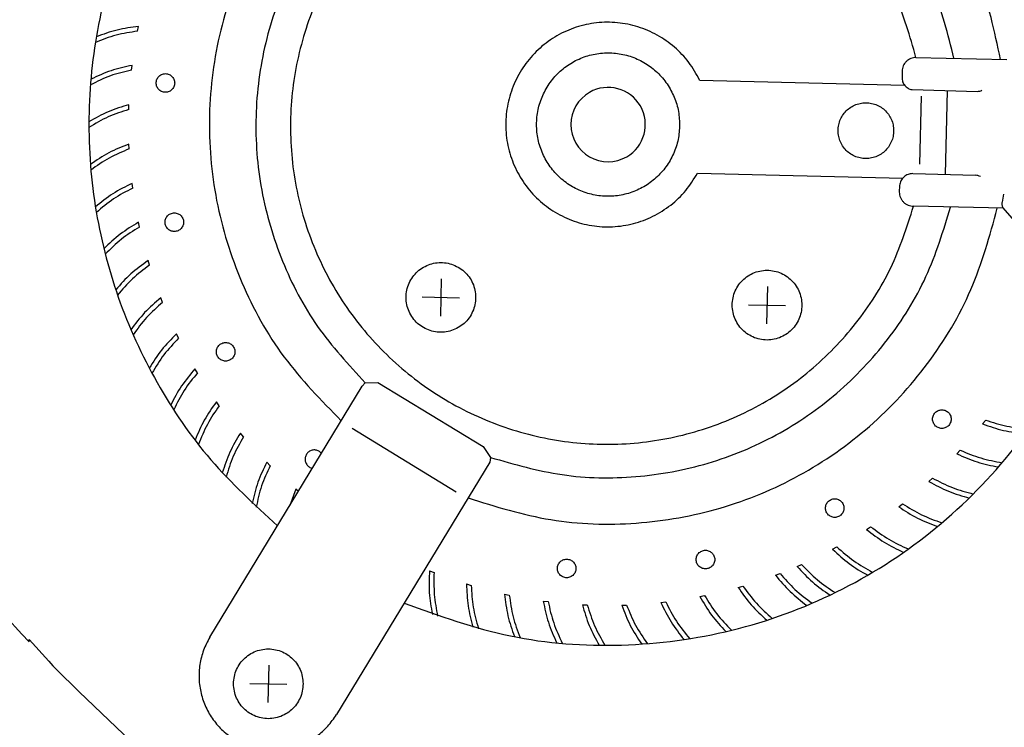
# Model space of a CAD drawing. Units: millimetres. Extents: x -806722 to -800606, y -2525808 to -2521336.
# Drawn here: x -802657 to -802551, y -2522229 to -2522153 of the extents above; entities that cross this region are included whole.
import ezdxf

# ---------------------------------------------------------------- set-up
doc = ezdxf.new("R2010")
doc.units = ezdxf.units.MM
doc.layers.add('1', color=7, linetype='Continuous')

msp = doc.modelspace()

# ---------------------------------------------------------------- linework, layer by layer
at = {"color": 1, "linetype": 'Continuous'}
for p, q in [((-802657.12, -2522219.44), (-802658.89, -2522217.51)), ((-802656.33, -2522220.28), (-802657.12, -2522219.44)), ((-802654.22, -2522222.34), (-802656.35, -2522220.02)), ((-802656.33, -2522220.28), (-802656.35, -2522220.02)), ((-802654.22, -2522222.34), (-802653.78, -2522222.84)), ((-802653.78, -2522222.84), (-802653.48, -2522223.17)), ((-802650.95, -2522225.66), (-802653.48, -2522223.17)), ((-802644.56, -2522231.75), (-802650.95, -2522225.66))]:
    msp.add_line(p, q, dxfattribs=at)
for start, end in [(300, 120), (120, 300)]:
    msp.add_arc((-802594.06, -2522164.64), 4, start, end, dxfattribs=at)
at = {"layer": '1', "color": 6, "linetype": 'Continuous'}
for p, q in [((-802644.67, -2522154.6), (-802644.56, -2522154.08)), ((-802645.32, -2522158.79), (-802645.26, -2522158.27)), ((-802561.37, -2522160.88), (-802554.34, -2522161.07)), ((-802560.39, -2522161.58), (-802560.56, -2522168.88)), ((-802557.6, -2522161), (-802557.81, -2522169.99)), ((-802645.62, -2522163.02), (-802645.6, -2522162.5)), ((-802645.58, -2522167.26), (-802645.61, -2522166.74)), ((-802561.3, -2522169.91), (-802554.55, -2522170.07)), ((-802645.19, -2522171.48), (-802645.26, -2522170.96)), ((-802551.53, -2522172.14), (-802551.69, -2522173)), ((-802644.46, -2522175.66), (-802644.57, -2522175.15)), ((-802643.39, -2522179.76), (-802643.54, -2522179.26)), ((-802612.01, -2522181.23), (-802612.1, -2522185.23)), ((-802576.92, -2522182.06), (-802577.02, -2522186.06)), ((-802641.99, -2522183.76), (-802642.18, -2522183.28)), ((-802614.05, -2522183.18), (-802610.06, -2522183.28)), ((-802578.96, -2522184.01), (-802574.97, -2522184.11)), ((-802640.26, -2522187.63), (-802640.49, -2522187.16)), ((-802638.23, -2522191.35), (-802638.5, -2522190.9)), ((-802620.5, -2522192.78), (-802620.18, -2522192.42)), ((-802620.18, -2522192.42), (-802618.85, -2522192.37)), ((-802618.85, -2522192.37), (-802607.51, -2522199.27)), ((-802635.89, -2522194.89), (-802636.2, -2522194.46)), ((-802553.78, -2522196.84), (-802553.45, -2522196.43)), ((-802633.28, -2522198.22), (-802633.62, -2522197.82)), ((-802621.59, -2522197.3), (-802610.39, -2522204.15)), ((-802607.51, -2522199.27), (-802606.71, -2522200.44)), ((-802556.54, -2522200.05), (-802556.18, -2522199.67)), ((-802630.4, -2522201.33), (-802630.77, -2522200.96)), ((-802606.71, -2522200.44), (-802606.8, -2522200.95)), ((-802559.55, -2522203.03), (-802559.17, -2522202.67)), ((-802627.67, -2522203.86), (-802628.29, -2522205.6)), ((-802627.38, -2522204.1), (-802627.67, -2522203.86)), ((-802562.8, -2522205.74), (-802562.39, -2522205.42)), ((-802566.26, -2522208.18), (-802565.83, -2522207.89)), ((-802569.91, -2522210.32), (-802569.45, -2522210.07)), ((-802613.27, -2522212.63), (-802612.79, -2522212.82)), ((-802573.72, -2522212.16), (-802573.25, -2522211.95)), ((-802576.06, -2522213.1), (-802575.57, -2522212.91)), ((-802609.29, -2522214.05), (-802608.79, -2522214.2)), ((-802580.08, -2522214.42), (-802579.58, -2522214.28)), ((-802605.2, -2522215.14), (-802604.69, -2522215.25)), ((-802601.04, -2522215.89), (-802600.52, -2522215.95)), ((-802584.2, -2522215.4), (-802583.68, -2522215.3)), ((-802596.82, -2522216.29), (-802596.3, -2522216.31)), ((-802592.6, -2522216.34), (-802592.07, -2522216.32)), ((-802588.38, -2522216.05), (-802587.86, -2522215.99)), ((-802630.56, -2522222.79), (-802630.66, -2522226.79)), ((-802632.6, -2522224.74), (-802628.62, -2522224.84))]:
    msp.add_line(p, q, dxfattribs=at)
at = {"layer": '1', "color": 1, "linetype": 'Continuous'}
for p, q in [((-802560.95, -2522157.42), (-802551.17, -2522157.65)), ((-802562.43, -2522158.88), (-802562.45, -2522159.58)), ((-802584.22, -2522159.87), (-802562.19, -2522160.39)), ((-802584.45, -2522169.86), (-802562.36, -2522170.39)), ((-802562.71, -2522171.19), (-802562.74, -2522171.9)), ((-802551.54, -2522173.64), (-802561.21, -2522173.42)), ((-802546.15, -2522179.79), (-802551.62, -2522173.56)), ((-802636.9, -2522219.77), (-802620.5, -2522192.78)), ((-802606.8, -2522200.95), (-802623.28, -2522228.1))]:
    msp.add_line(p, q, dxfattribs=at)
at = {"layer": '1', "color": 6, "linetype": 'Continuous'}
msp.add_arc((-802602.14, -2522140.77), 116.97, 287.2159, 312.7043, dxfattribs=at)
at = {"layer": '1', "color": 1, "linetype": 'Continuous'}
for points, knots in [([(-802627.56, -2522119.85), (-802630.15, -2522122.01), (-802635.32, -2522126.34), (-802641.45, -2522134.47), (-802646.11, -2522143.48), (-802649.05, -2522153.21), (-802650.2, -2522163.31), (-802649.52, -2522173.45), (-802647.04, -2522183.31), (-802642.81, -2522192.53), (-802637.08, -2522200.94), (-802632.11, -2522205.51), (-802629.63, -2522207.8)], [0, 0, 0, 0, 10.092822, 20.190588, 30.292841, 40.398545, 50.506218, 60.614124, 70.720497, 80.82377, 90.922774, 101.016893, 101.016893, 101.016893, 101.016893]), ([(-802560.95, -2522157.42), (-802561.6, -2522155.15), (-802562.9, -2522150.6), (-802566.58, -2522144.48), (-802571.35, -2522139.21), (-802577.12, -2522135.05), (-802583.61, -2522132.16), (-802590.56, -2522130.68), (-802597.67, -2522130.67), (-802604.62, -2522132.12), (-802611.13, -2522134.98), (-802616.91, -2522139.13), (-802621.71, -2522144.37), (-802625.33, -2522150.5), (-802627.62, -2522157.25), (-802628.47, -2522164.32), (-802627.85, -2522171.41), (-802625.78, -2522178.23), (-802622.36, -2522184.47), (-802617.73, -2522189.87), (-802612.09, -2522194.2), (-802605.68, -2522197.27), (-802598.78, -2522198.96), (-802591.67, -2522199.18), (-802584.68, -2522197.92), (-802578.09, -2522195.25), (-802572.19, -2522191.28), (-802567.26, -2522186.17), (-802563.38, -2522180.17), (-802561.93, -2522175.67), (-802561.21, -2522173.42)], [0, 0, 0, 0, 7.07045, 14.137903, 21.201561, 28.261271, 35.31755, 42.371497, 49.42461, 56.478528, 63.534755, 70.594398, 77.657986, 84.725378, 91.795785, 98.86791, 105.940164, 113.010937, 120.078869, 127.143082, 134.203326, 141.260029, 148.314217, 155.367349, 162.421059, 169.476885, 176.536006, 183.599037, 190.665932, 197.735987, 197.735987, 197.735987, 197.735987]), ([(-802584.22, -2522159.87), (-802584.58, -2522159.21), (-802585.31, -2522157.89), (-802586.89, -2522156.25), (-802588.74, -2522154.95), (-802590.83, -2522154.06), (-802593.05, -2522153.61), (-802595.31, -2522153.62), (-802597.53, -2522154.1), (-802599.6, -2522155.02), (-802601.44, -2522156.35), (-802602.97, -2522158.02), (-802604.12, -2522159.97), (-802604.86, -2522162.12), (-802605.15, -2522164.37), (-802604.97, -2522166.64), (-802604.33, -2522168.82), (-802603.27, -2522170.82), (-802601.82, -2522172.57), (-802600.04, -2522173.98), (-802598.02, -2522174.99), (-802595.83, -2522175.58), (-802593.57, -2522175.7), (-802591.33, -2522175.36), (-802589.2, -2522174.57), (-802587.29, -2522173.35), (-802585.64, -2522171.79), (-802584.85, -2522170.51), (-802584.45, -2522169.86)], [0, 0, 0, 0, 2.253351, 4.505492, 6.756393, 9.006228, 11.255352, 13.504238, 15.753397, 18.003295, 20.254277, 22.506504, 24.759932, 27.014316, 29.269254, 31.524251, 33.778802, 36.032478, 38.284992, 40.536252, 42.786374, 45.035665, 47.284568, 49.533593, 51.783229, 54.033862, 56.285714, 58.538801, 58.538801, 58.538801, 58.538801]), ([(-802560.95, -2522157.42), (-802561.04, -2522157.43), (-802561.23, -2522157.44), (-802561.51, -2522157.52), (-802561.77, -2522157.66), (-802561.99, -2522157.84), (-802562.18, -2522158.06), (-802562.32, -2522158.31), (-802562.41, -2522158.59), (-802562.42, -2522158.78), (-802562.43, -2522158.88)], [0, 0, 0, 0, 0.28663, 0.573317, 0.860109, 1.147039, 1.434119, 1.721339, 2.00867, 2.296063, 2.296063, 2.296063, 2.296063]), ([(-802562.45, -2522159.58), (-802562.45, -2522159.65), (-802562.44, -2522159.81), (-802562.39, -2522160.03), (-802562.29, -2522160.25), (-802562.16, -2522160.44), (-802562, -2522160.6), (-802561.81, -2522160.73), (-802561.6, -2522160.83), (-802561.45, -2522160.86), (-802561.37, -2522160.88)], [0, 0, 0, 0, 0.230577, 0.46112, 0.691593, 0.921971, 1.152238, 1.382394, 1.612454, 1.842442, 1.842442, 1.842442, 1.842442]), ([(-802561.3, -2522169.91), (-802561.39, -2522169.92), (-802561.56, -2522169.93), (-802561.81, -2522170), (-802562.04, -2522170.12), (-802562.25, -2522170.28), (-802562.43, -2522170.47), (-802562.57, -2522170.69), (-802562.67, -2522170.93), (-802562.7, -2522171.11), (-802562.71, -2522171.19)], [0, 0, 0, 0, 0.259891, 0.51983, 0.779857, 1.039998, 1.300266, 1.560659, 1.821156, 2.081723, 2.081723, 2.081723, 2.081723]), ([(-802562.74, -2522171.9), (-802562.73, -2522172), (-802562.72, -2522172.2), (-802562.63, -2522172.49), (-802562.49, -2522172.75), (-802562.3, -2522172.99), (-802562.07, -2522173.18), (-802561.8, -2522173.32), (-802561.51, -2522173.4), (-802561.31, -2522173.41), (-802561.21, -2522173.42)], [0, 0, 0, 0, 0.300583, 0.601106, 0.901514, 1.201771, 1.501866, 1.801811, 2.101643, 2.401418, 2.401418, 2.401418, 2.401418]), ([(-802616, -2522216.12), (-802612.23, -2522217.47), (-802604.68, -2522220.17), (-802592.6, -2522221.02), (-802580.65, -2522219.45), (-802569.31, -2522215.3), (-802559.11, -2522208.83), (-802550.57, -2522200.31), (-802543.86, -2522190.19), (-802541.38, -2522182.55), (-802540.14, -2522178.73)], [0, 0, 0, 0, 11.976214, 23.949835, 35.923818, 47.901054, 59.883838, 71.873445, 83.869905, 95.871995, 95.871995, 95.871995, 95.871995]), ([(-802636.9, -2522219.77), (-802637.15, -2522220.24), (-802637.64, -2522221.16), (-802638.02, -2522222.7), (-802638.11, -2522224.27), (-802637.89, -2522225.84), (-802637.37, -2522227.33), (-802636.57, -2522228.69), (-802635.53, -2522229.86), (-802634.27, -2522230.81), (-802632.85, -2522231.5), (-802631.33, -2522231.89), (-802629.75, -2522231.98), (-802628.2, -2522231.76), (-802626.71, -2522231.24), (-802625.36, -2522230.44), (-802624.17, -2522229.39), (-802623.57, -2522228.53), (-802623.28, -2522228.1)], [0, 0, 0, 0, 1.567469, 3.135477, 4.703737, 6.271928, 7.839737, 9.406909, 10.973286, 12.538832, 14.103636, 15.6679, 17.231911, 18.795992, 20.360455, 21.925557, 23.491454, 25.058182, 25.058182, 25.058182, 25.058182])]:
    msp.add_open_spline(points, degree=3, knots=knots, dxfattribs=at)
at = {"layer": '1', "color": 6, "linetype": 'Continuous'}
for points, knots in [([(-802551.85, -2522157.63), (-802552.5, -2522154.61), (-802553.81, -2522148.57), (-802558.2, -2522140.32), (-802564.13, -2522133.17), (-802571.5, -2522127.49), (-802579.91, -2522123.52), (-802588.97, -2522121.52), (-802598.29, -2522121.39), (-802604.25, -2522122.99), (-802607.23, -2522123.79)], [0, 0, 0, 0, 9.239185, 18.474703, 27.705193, 36.930237, 46.150433, 55.367289, 64.582941, 73.799749, 73.799749, 73.799749, 73.799749]), ([(-802556.86, -2522157.51), (-802557.51, -2522154.94), (-802558.82, -2522149.79), (-802562.75, -2522142.79), (-802567.93, -2522136.72), (-802574.28, -2522131.87), (-802581.49, -2522128.43), (-802589.25, -2522126.59), (-802597.25, -2522126.28), (-802602.42, -2522127.47), (-802605, -2522128.07)], [0, 0, 0, 0, 7.942849, 15.882498, 23.81795, 31.748926, 39.675913, 47.600083, 55.523092, 63.446796, 63.446796, 63.446796, 63.446796]), ([(-802621.22, -2522131.48), (-802623.48, -2522133.57), (-802628.01, -2522137.76), (-802632.88, -2522145.7), (-802636.06, -2522154.41), (-802637.27, -2522163.62), (-802636.5, -2522172.88), (-802633.74, -2522181.73), (-802629.24, -2522189.9), (-802624.92, -2522194.3), (-802622.76, -2522196.49)], [0, 0, 0, 0, 9.206272, 18.417793, 27.63357, 36.85183, 46.070345, 55.286841, 64.499413, 73.706875, 73.706875, 73.706875, 73.706875]), ([(-802618.67, -2522135.76), (-802620.57, -2522137.61), (-802624.39, -2522141.32), (-802628.49, -2522148.24), (-802631.17, -2522155.79), (-802632.21, -2522163.74), (-802631.6, -2522171.75), (-802629.32, -2522179.42), (-802625.59, -2522186.55), (-802621.98, -2522190.46), (-802620.18, -2522192.42)], [0, 0, 0, 0, 7.954151, 15.912639, 23.87461, 31.838617, 39.802864, 47.765514, 55.725003, 63.680307, 63.680307, 63.680307, 63.680307]), ([(-802644.56, -2522154.08), (-802645.34, -2522154.19), (-802646.9, -2522154.39), (-802648.38, -2522154.93), (-802649.11, -2522155.21)], [0, 0, 0, 0, 2.349718, 4.699877, 4.699877, 4.699877, 4.699877]), ([(-802644.67, -2522154.6), (-802645.45, -2522154.71), (-802647.01, -2522154.93), (-802648.48, -2522155.52), (-802649.21, -2522155.81)], [0, 0, 0, 0, 2.359214, 4.718929, 4.718929, 4.718929, 4.718929]), ([(-802586.37, -2522164.64), (-802586.4, -2522164.1), (-802586.47, -2522163.02), (-802586.99, -2522161.48), (-802587.79, -2522160.07), (-802588.88, -2522158.86), (-802590.19, -2522157.91), (-802591.67, -2522157.24), (-802593.25, -2522156.91), (-802594.87, -2522156.91), (-802596.46, -2522157.24), (-802597.94, -2522157.91), (-802599.25, -2522158.86), (-802600.33, -2522160.07), (-802601.14, -2522161.48), (-802601.65, -2522163.02), (-802601.81, -2522164.64), (-802601.65, -2522166.25), (-802601.14, -2522167.8), (-802600.33, -2522169.2), (-802599.25, -2522170.41), (-802597.94, -2522171.37), (-802596.46, -2522172.03), (-802594.87, -2522172.37), (-802593.25, -2522172.37), (-802591.67, -2522172.03), (-802590.19, -2522171.37), (-802588.88, -2522170.41), (-802587.79, -2522169.2), (-802586.99, -2522167.8), (-802586.47, -2522166.25), (-802586.4, -2522165.18), (-802586.37, -2522164.64)], [0, 0, 0, 0, 1.612933, 3.225494, 4.837376, 6.448388, 8.058491, 9.667801, 11.276573, 12.885154, 14.493926, 16.103237, 17.713339, 19.324352, 20.936234, 22.548795, 24.161727, 25.77466, 27.387221, 28.999103, 30.610115, 32.220218, 33.829528, 35.4383, 37.046882, 38.655654, 40.264964, 41.875067, 43.486079, 45.097961, 46.710522, 48.323455, 48.323455, 48.323455, 48.323455]), ([(-802645.26, -2522158.27), (-802646.02, -2522158.43), (-802647.56, -2522158.77), (-802648.99, -2522159.43), (-802649.7, -2522159.76)], [0, 0, 0, 0, 2.349931, 4.700435, 4.700435, 4.700435, 4.700435]), ([(-802645.32, -2522158.79), (-802646.09, -2522158.96), (-802647.63, -2522159.31), (-802649.04, -2522160.02), (-802649.75, -2522160.37)], [0, 0, 0, 0, 2.359441, 4.719521, 4.719521, 4.719521, 4.719521]), ([(-802641.37, -2522159.21), (-802641.44, -2522159.2), (-802641.57, -2522159.16), (-802641.78, -2522159.16), (-802641.99, -2522159.21), (-802642.18, -2522159.29), (-802642.35, -2522159.42), (-802642.49, -2522159.57), (-802642.6, -2522159.76), (-802642.66, -2522159.96), (-802642.68, -2522160.17), (-802642.66, -2522160.37), (-802642.6, -2522160.57), (-802642.49, -2522160.76), (-802642.35, -2522160.91), (-802642.18, -2522161.04), (-802641.99, -2522161.12), (-802641.78, -2522161.17), (-802641.57, -2522161.17), (-802641.37, -2522161.12), (-802641.18, -2522161.04), (-802641.01, -2522160.91), (-802640.86, -2522160.76), (-802640.76, -2522160.57), (-802640.7, -2522160.37), (-802640.67, -2522160.17), (-802640.7, -2522159.96), (-802640.76, -2522159.76), (-802640.86, -2522159.57), (-802641.01, -2522159.42), (-802641.17, -2522159.29), (-802641.3, -2522159.24), (-802641.37, -2522159.21)], [0, 0, 0, 0, 0.208511, 0.416998, 0.62551, 0.834091, 1.042775, 1.251577, 1.460491, 1.669494, 1.878544, 2.087595, 2.296598, 2.505512, 2.714314, 2.922998, 3.131579, 3.340091, 3.548577, 3.757089, 3.96567, 4.174354, 4.383156, 4.59207, 4.801073, 5.010123, 5.219174, 5.428177, 5.637091, 5.845893, 6.054577, 6.263158, 6.263158, 6.263158, 6.263158]), ([(-802554.34, -2522161.07), (-802554.26, -2522161.06), (-802554.09, -2522161.05), (-802553.94, -2522160.98), (-802553.86, -2522160.95)], [0, 0, 0, 0, 0.2486726, 0.497409, 0.497409, 0.497409, 0.497409]), ([(-802645.6, -2522162.5), (-802646.36, -2522162.72), (-802647.86, -2522163.18), (-802649.23, -2522163.96), (-802649.91, -2522164.35)], [0, 0, 0, 0, 2.35022, 4.701129, 4.701129, 4.701129, 4.701129]), ([(-802563.35, -2522165.29), (-802563.36, -2522165.08), (-802563.38, -2522164.66), (-802563.59, -2522164.06), (-802563.9, -2522163.52), (-802564.32, -2522163.05), (-802564.83, -2522162.67), (-802565.41, -2522162.42), (-802566.02, -2522162.29), (-802566.65, -2522162.29), (-802567.27, -2522162.42), (-802567.84, -2522162.67), (-802568.35, -2522163.05), (-802568.78, -2522163.52), (-802569.09, -2522164.06), (-802569.28, -2522164.66), (-802569.35, -2522165.29), (-802569.28, -2522165.92), (-802569.09, -2522166.52), (-802568.78, -2522167.07), (-802568.35, -2522167.54), (-802567.84, -2522167.91), (-802567.27, -2522168.17), (-802566.65, -2522168.3), (-802566.02, -2522168.3), (-802565.41, -2522168.17), (-802564.83, -2522167.91), (-802564.32, -2522167.54), (-802563.9, -2522167.07), (-802563.59, -2522166.52), (-802563.38, -2522165.92), (-802563.36, -2522165.5), (-802563.35, -2522165.29)], [0, 0, 0, 0, 0.627152, 1.25416, 1.880903, 2.507309, 3.133361, 3.759104, 4.384638, 5.010099, 5.635633, 6.261377, 6.887428, 7.513834, 8.140578, 8.767585, 9.394737, 10.021889, 10.648897, 11.275641, 11.902046, 12.528098, 13.153841, 13.779376, 14.404836, 15.03037, 15.656114, 16.282166, 16.908571, 17.535315, 18.162322, 18.789474, 18.789474, 18.789474, 18.789474]), ([(-802645.62, -2522163.02), (-802646.37, -2522163.26), (-802647.88, -2522163.73), (-802649.23, -2522164.55), (-802649.91, -2522164.96)], [0, 0, 0, 0, 2.359744, 4.720245, 4.720245, 4.720245, 4.720245]), ([(-802645.61, -2522166.74), (-802646.34, -2522167.03), (-802647.8, -2522167.6), (-802649.1, -2522168.49), (-802649.75, -2522168.94)], [0, 0, 0, 0, 2.350577, 4.701941, 4.701941, 4.701941, 4.701941]), ([(-802645.58, -2522167.26), (-802646.31, -2522167.56), (-802647.77, -2522168.16), (-802649.06, -2522169.08), (-802649.7, -2522169.54)], [0, 0, 0, 0, 2.360113, 4.721082, 4.721082, 4.721082, 4.721082]), ([(-802554.02, -2522170.24), (-802554.11, -2522170.2), (-802554.28, -2522170.12), (-802554.46, -2522170.09), (-802554.55, -2522170.07)], [0, 0, 0, 0, 0.278274, 0.5564723, 0.5564723, 0.5564723, 0.5564723]), ([(-802645.26, -2522170.96), (-802645.96, -2522171.31), (-802647.37, -2522172.01), (-802648.6, -2522173), (-802649.21, -2522173.5)], [0, 0, 0, 0, 2.350993, 4.702849, 4.702849, 4.702849, 4.702849]), ([(-802645.19, -2522171.48), (-802645.9, -2522171.84), (-802647.3, -2522172.56), (-802648.51, -2522173.58), (-802649.11, -2522174.1)], [0, 0, 0, 0, 2.360539, 4.72201, 4.72201, 4.72201, 4.72201]), ([(-802606.71, -2522200.44), (-802604.16, -2522201.17), (-802599.07, -2522202.64), (-802591.06, -2522202.76), (-802583.23, -2522201.33), (-802575.86, -2522198.26), (-802569.28, -2522193.73), (-802563.81, -2522187.92), (-802559.55, -2522181.13), (-802558.01, -2522176.05), (-802557.23, -2522173.51)], [0, 0, 0, 0, 7.91905, 15.836933, 23.755521, 31.676563, 39.601383, 47.53065, 55.464264, 63.401373, 63.401373, 63.401373, 63.401373]), ([(-802551.69, -2522173), (-802551.7, -2522173.05), (-802551.72, -2522173.14), (-802551.71, -2522173.29), (-802551.68, -2522173.43), (-802551.64, -2522173.51), (-802551.62, -2522173.56)], [0, 0, 0, 0, 0.1420569, 0.284121, 0.4261681, 0.5681762, 0.5681762, 0.5681762, 0.5681762]), ([(-802640.73, -2522174.14), (-802640.79, -2522174.14), (-802640.93, -2522174.15), (-802641.13, -2522174.22), (-802641.32, -2522174.32), (-802641.47, -2522174.46), (-802641.6, -2522174.63), (-802641.68, -2522174.83), (-802641.72, -2522175.03), (-802641.72, -2522175.24), (-802641.68, -2522175.45), (-802641.6, -2522175.64), (-802641.47, -2522175.81), (-802641.32, -2522175.95), (-802641.13, -2522176.06), (-802640.93, -2522176.12), (-802640.73, -2522176.15), (-802640.52, -2522176.12), (-802640.32, -2522176.06), (-802640.13, -2522175.95), (-802639.98, -2522175.81), (-802639.86, -2522175.64), (-802639.77, -2522175.45), (-802639.73, -2522175.24), (-802639.73, -2522175.03), (-802639.77, -2522174.83), (-802639.86, -2522174.63), (-802639.98, -2522174.46), (-802640.13, -2522174.32), (-802640.32, -2522174.22), (-802640.52, -2522174.15), (-802640.66, -2522174.14), (-802640.73, -2522174.14)], [0, 0, 0, 0, 0.208493, 0.417034, 0.625664, 0.834406, 1.043266, 1.252229, 1.461261, 1.670318, 1.87935, 2.088313, 2.297173, 2.505915, 2.714545, 2.923086, 3.131579, 3.340072, 3.548613, 3.757243, 3.965985, 4.174845, 4.383808, 4.59284, 4.801897, 5.010929, 5.219892, 5.428752, 5.637494, 5.846124, 6.054665, 6.263158, 6.263158, 6.263158, 6.263158]), ([(-802609.12, -2522204.8), (-802606.19, -2522205.72), (-802600.31, -2522207.54), (-802591.01, -2522207.81), (-802581.9, -2522206.21), (-802573.34, -2522202.65), (-802565.73, -2522197.35), (-802559.46, -2522190.53), (-802554.66, -2522182.54), (-802553.02, -2522176.6), (-802552.2, -2522173.63)], [0, 0, 0, 0, 9.193329, 18.385089, 27.577582, 36.772975, 45.972901, 55.178159, 64.38857, 73.603011, 73.603011, 73.603011, 73.603011]), ([(-802644.57, -2522175.15), (-802645.24, -2522175.55), (-802646.59, -2522176.36), (-802647.73, -2522177.45), (-802648.3, -2522178)], [0, 0, 0, 0, 2.351456, 4.703828, 4.703828, 4.703828, 4.703828]), ([(-802644.46, -2522175.66), (-802645.13, -2522176.07), (-802646.48, -2522176.9), (-802647.59, -2522178.03), (-802648.15, -2522178.59)], [0, 0, 0, 0, 2.361011, 4.723005, 4.723005, 4.723005, 4.723005]), ([(-802643.54, -2522179.26), (-802644.18, -2522179.72), (-802645.46, -2522180.64), (-802646.5, -2522181.82), (-802647.02, -2522182.41)], [0, 0, 0, 0, 2.351953, 4.704852, 4.704852, 4.704852, 4.704852]), ([(-802643.39, -2522179.76), (-802644.03, -2522180.23), (-802645.3, -2522181.17), (-802646.32, -2522182.38), (-802646.83, -2522182.98)], [0, 0, 0, 0, 2.361515, 4.724038, 4.724038, 4.724038, 4.724038]), ([(-802608.31, -2522183.23), (-802608.33, -2522182.97), (-802608.36, -2522182.44), (-802608.61, -2522181.69), (-802609, -2522181.01), (-802609.53, -2522180.42), (-802610.17, -2522179.96), (-802610.89, -2522179.64), (-802611.66, -2522179.47), (-802612.45, -2522179.47), (-802613.22, -2522179.64), (-802613.94, -2522179.96), (-802614.57, -2522180.42), (-802615.1, -2522181.01), (-802615.49, -2522181.69), (-802615.74, -2522182.44), (-802615.82, -2522183.23), (-802615.74, -2522184.02), (-802615.49, -2522184.77), (-802615.1, -2522185.45), (-802614.57, -2522186.04), (-802613.94, -2522186.5), (-802613.22, -2522186.82), (-802612.45, -2522186.99), (-802611.66, -2522186.99), (-802610.89, -2522186.82), (-802610.17, -2522186.5), (-802609.53, -2522186.04), (-802609, -2522185.45), (-802608.61, -2522184.77), (-802608.36, -2522184.02), (-802608.33, -2522183.49), (-802608.31, -2522183.23)], [0, 0, 0, 0, 0.78394, 1.5677, 2.351129, 3.134136, 3.916701, 4.69888, 5.480798, 6.262623, 7.044541, 7.826721, 8.609286, 9.392292, 10.175722, 10.959481, 11.743422, 12.527362, 13.311121, 14.094551, 14.877558, 15.660122, 16.442302, 17.22422, 18.006045, 18.787963, 19.570142, 20.352707, 21.135714, 21.919143, 22.702903, 23.486843, 23.486843, 23.486843, 23.486843]), ([(-802573.23, -2522184.06), (-802573.24, -2522183.8), (-802573.28, -2522183.27), (-802573.53, -2522182.52), (-802573.92, -2522181.84), (-802574.45, -2522181.25), (-802575.08, -2522180.79), (-802575.8, -2522180.47), (-802576.57, -2522180.3), (-802577.36, -2522180.3), (-802578.13, -2522180.47), (-802578.85, -2522180.79), (-802579.49, -2522181.25), (-802580.02, -2522181.84), (-802580.41, -2522182.52), (-802580.65, -2522183.27), (-802580.74, -2522184.06), (-802580.65, -2522184.84), (-802580.41, -2522185.6), (-802580.02, -2522186.28), (-802579.49, -2522186.87), (-802578.85, -2522187.33), (-802578.13, -2522187.65), (-802577.36, -2522187.82), (-802576.57, -2522187.82), (-802575.8, -2522187.65), (-802575.08, -2522187.33), (-802574.45, -2522186.87), (-802573.92, -2522186.28), (-802573.53, -2522185.6), (-802573.28, -2522184.84), (-802573.24, -2522184.32), (-802573.23, -2522184.06)], [0, 0, 0, 0, 0.78394, 1.5677, 2.351129, 3.134136, 3.916701, 4.69888, 5.480798, 6.262623, 7.044541, 7.826721, 8.609286, 9.392292, 10.175722, 10.959481, 11.743422, 12.527362, 13.311121, 14.094551, 14.877558, 15.660122, 16.442302, 17.22422, 18.006045, 18.787963, 19.570142, 20.352707, 21.135714, 21.919143, 22.702903, 23.486843, 23.486843, 23.486843, 23.486843]), ([(-802642.18, -2522183.28), (-802642.78, -2522183.79), (-802643.98, -2522184.81), (-802644.92, -2522186.07), (-802645.39, -2522186.7)], [0, 0, 0, 0, 2.352473, 4.705894, 4.705894, 4.705894, 4.705894]), ([(-802641.99, -2522183.76), (-802642.58, -2522184.28), (-802643.77, -2522185.32), (-802644.69, -2522186.61), (-802645.15, -2522187.25)], [0, 0, 0, 0, 2.362039, 4.725082, 4.725082, 4.725082, 4.725082]), ([(-802640.49, -2522187.16), (-802641.05, -2522187.72), (-802642.16, -2522188.84), (-802643, -2522190.17), (-802643.42, -2522190.84)], [0, 0, 0, 0, 2.352999, 4.706925, 4.706925, 4.706925, 4.706925]), ([(-802640.26, -2522187.63), (-802640.81, -2522188.2), (-802641.92, -2522189.34), (-802642.72, -2522190.69), (-802643.13, -2522191.37)], [0, 0, 0, 0, 2.362567, 4.72611, 4.72611, 4.72611, 4.72611]), ([(-802635.51, -2522188.13), (-802635.58, -2522188.16), (-802635.71, -2522188.21), (-802635.88, -2522188.33), (-802636.02, -2522188.49), (-802636.12, -2522188.67), (-802636.19, -2522188.87), (-802636.21, -2522189.08), (-802636.19, -2522189.29), (-802636.12, -2522189.49), (-802636.02, -2522189.67), (-802635.88, -2522189.83), (-802635.71, -2522189.95), (-802635.52, -2522190.04), (-802635.31, -2522190.08), (-802635.1, -2522190.08), (-802634.89, -2522190.04), (-802634.7, -2522189.95), (-802634.53, -2522189.83), (-802634.39, -2522189.67), (-802634.29, -2522189.49), (-802634.22, -2522189.29), (-802634.2, -2522189.08), (-802634.22, -2522188.87), (-802634.29, -2522188.67), (-802634.39, -2522188.49), (-802634.53, -2522188.33), (-802634.7, -2522188.21), (-802634.89, -2522188.12), (-802635.1, -2522188.08), (-802635.31, -2522188.08), (-802635.45, -2522188.11), (-802635.51, -2522188.13)], [0, 0, 0, 0, 0.208581, 0.417265, 0.626067, 0.834981, 1.043984, 1.253035, 1.462085, 1.671088, 1.880002, 2.088804, 2.297488, 2.506069, 2.714581, 2.923068, 3.131579, 3.34016, 3.548844, 3.757646, 3.966561, 4.175563, 4.384614, 4.593664, 4.802667, 5.011582, 5.220383, 5.429067, 5.637649, 5.84616, 6.054647, 6.263158, 6.263158, 6.263158, 6.263158]), ([(-802638.5, -2522190.9), (-802639, -2522191.5), (-802640.02, -2522192.71), (-802640.74, -2522194.11), (-802641.11, -2522194.8)], [0, 0, 0, 0, 2.353519, 4.707918, 4.707918, 4.707918, 4.707918]), ([(-802638.23, -2522191.35), (-802638.73, -2522191.96), (-802639.74, -2522193.18), (-802640.43, -2522194.6), (-802640.78, -2522195.31)], [0, 0, 0, 0, 2.363087, 4.727094, 4.727094, 4.727094, 4.727094]), ([(-802636.2, -2522194.46), (-802636.66, -2522195.1), (-802637.57, -2522196.39), (-802638.18, -2522197.84), (-802638.48, -2522198.57)], [0, 0, 0, 0, 2.354019, 4.708846, 4.708846, 4.708846, 4.708846]), ([(-802635.89, -2522194.89), (-802636.35, -2522195.54), (-802637.25, -2522196.84), (-802637.82, -2522198.31), (-802638.11, -2522199.05)], [0, 0, 0, 0, 2.363584, 4.728006, 4.728006, 4.728006, 4.728006]), ([(-802558.97, -2522196.9), (-802558.93, -2522196.96), (-802558.84, -2522197.07), (-802558.67, -2522197.19), (-802558.47, -2522197.28), (-802558.27, -2522197.32), (-802558.06, -2522197.32), (-802557.85, -2522197.28), (-802557.66, -2522197.19), (-802557.49, -2522197.07), (-802557.35, -2522196.91), (-802557.25, -2522196.73), (-802557.18, -2522196.53), (-802557.16, -2522196.32), (-802557.18, -2522196.11), (-802557.25, -2522195.91), (-802557.35, -2522195.72), (-802557.49, -2522195.57), (-802557.66, -2522195.44), (-802557.85, -2522195.36), (-802558.06, -2522195.32), (-802558.27, -2522195.32), (-802558.47, -2522195.36), (-802558.67, -2522195.44), (-802558.84, -2522195.57), (-802558.98, -2522195.72), (-802559.08, -2522195.91), (-802559.15, -2522196.11), (-802559.17, -2522196.32), (-802559.15, -2522196.53), (-802559.08, -2522196.73), (-802559.01, -2522196.85), (-802558.97, -2522196.9)], [0, 0, 0, 0, 0.208802, 0.417486, 0.626067, 0.834578, 1.043065, 1.251577, 1.460158, 1.668842, 1.877644, 2.086558, 2.295561, 2.504611, 2.713662, 2.922665, 3.131579, 3.340381, 3.549065, 3.757646, 3.966157, 4.174644, 4.383156, 4.591737, 4.800421, 5.009223, 5.218137, 5.42714, 5.63619, 5.845241, 6.054244, 6.263158, 6.263158, 6.263158, 6.263158]), ([(-802553.78, -2522196.84), (-802553.03, -2522197.1), (-802551.55, -2522197.62), (-802549.99, -2522197.8), (-802549.21, -2522197.89)], [0, 0, 0, 0, 2.349757, 4.699104, 4.699104, 4.699104, 4.699104]), ([(-802553.45, -2522196.43), (-802552.7, -2522196.67), (-802551.2, -2522197.16), (-802549.63, -2522197.31), (-802548.85, -2522197.39)], [0, 0, 0, 0, 2.35884, 4.717317, 4.717317, 4.717317, 4.717317]), ([(-802633.62, -2522197.82), (-802634.02, -2522198.5), (-802634.83, -2522199.85), (-802635.31, -2522201.35), (-802635.56, -2522202.1)], [0, 0, 0, 0, 2.354484, 4.709684, 4.709684, 4.709684, 4.709684]), ([(-802633.28, -2522198.22), (-802633.68, -2522198.91), (-802634.47, -2522200.28), (-802634.92, -2522201.79), (-802635.15, -2522202.55)], [0, 0, 0, 0, 2.364044, 4.728824, 4.728824, 4.728824, 4.728824]), ([(-802626.24, -2522199.83), (-802626.29, -2522199.87), (-802626.39, -2522199.95), (-802626.51, -2522200.1), (-802626.59, -2522200.27), (-802626.65, -2522200.46), (-802626.66, -2522200.65), (-802626.64, -2522200.84), (-802626.58, -2522201.02), (-802626.49, -2522201.19), (-802626.37, -2522201.34), (-802626.22, -2522201.47), (-802626.05, -2522201.56), (-802625.93, -2522201.59), (-802625.87, -2522201.61)], [0, 0, 0, 0, 0.191015, 0.382129, 0.573332, 0.764602, 0.955906, 1.147207, 1.338468, 1.529658, 1.720756, 1.911755, 2.102662, 2.293496, 2.293496, 2.293496, 2.293496]), ([(-802624.89, -2522200), (-802624.93, -2522199.95), (-802625.02, -2522199.86), (-802625.17, -2522199.75), (-802625.35, -2522199.68), (-802625.53, -2522199.64), (-802625.72, -2522199.63), (-802625.91, -2522199.66), (-802626.09, -2522199.72), (-802626.19, -2522199.79), (-802626.24, -2522199.83)], [0, 0, 0, 0, 0.188036, 0.375977, 0.563837, 0.75164, 0.939419, 1.12721, 1.315047, 1.502959, 1.502959, 1.502959, 1.502959]), ([(-802556.54, -2522200.05), (-802555.82, -2522200.37), (-802554.38, -2522201.01), (-802552.84, -2522201.32), (-802552.07, -2522201.47)], [0, 0, 0, 0, 2.350088, 4.699633, 4.699633, 4.699633, 4.699633]), ([(-802556.18, -2522199.67), (-802555.45, -2522199.97), (-802554, -2522200.58), (-802552.45, -2522200.86), (-802551.67, -2522201.01)], [0, 0, 0, 0, 2.359154, 4.717814, 4.717814, 4.717814, 4.717814]), ([(-802630.77, -2522200.96), (-802631.12, -2522201.67), (-802631.81, -2522203.08), (-802632.17, -2522204.62), (-802632.36, -2522205.38)], [0, 0, 0, 0, 2.354903, 4.71041, 4.71041, 4.71041, 4.71041]), ([(-802630.4, -2522201.33), (-802630.74, -2522202.05), (-802631.42, -2522203.47), (-802631.75, -2522205.02), (-802631.91, -2522205.8)], [0, 0, 0, 0, 2.364455, 4.729524, 4.729524, 4.729524, 4.729524]), ([(-802559.55, -2522203.03), (-802558.86, -2522203.4), (-802557.48, -2522204.16), (-802555.97, -2522204.59), (-802555.22, -2522204.81)], [0, 0, 0, 0, 2.350483, 4.700302, 4.700302, 4.700302, 4.700302]), ([(-802559.17, -2522202.67), (-802558.47, -2522203.03), (-802557.07, -2522203.76), (-802555.54, -2522204.17), (-802554.78, -2522204.38)], [0, 0, 0, 0, 2.359534, 4.718455, 4.718455, 4.718455, 4.718455]), ([(-802570.63, -2522206.2), (-802570.61, -2522206.26), (-802570.56, -2522206.39), (-802570.43, -2522206.56), (-802570.27, -2522206.71), (-802570.09, -2522206.81), (-802569.89, -2522206.88), (-802569.68, -2522206.9), (-802569.48, -2522206.88), (-802569.28, -2522206.81), (-802569.09, -2522206.71), (-802568.94, -2522206.56), (-802568.81, -2522206.39), (-802568.73, -2522206.2), (-802568.69, -2522206), (-802568.69, -2522205.79), (-802568.73, -2522205.58), (-802568.81, -2522205.39), (-802568.94, -2522205.22), (-802569.09, -2522205.08), (-802569.28, -2522204.97), (-802569.48, -2522204.9), (-802569.68, -2522204.88), (-802569.89, -2522204.9), (-802570.09, -2522204.97), (-802570.27, -2522205.08), (-802570.43, -2522205.22), (-802570.55, -2522205.39), (-802570.64, -2522205.58), (-802570.68, -2522205.78), (-802570.69, -2522206), (-802570.65, -2522206.13), (-802570.63, -2522206.2)], [0, 0, 0, 0, 0.208963, 0.417823, 0.626565, 0.835194, 1.043736, 1.252229, 1.460722, 1.669263, 1.877892, 2.086635, 2.295495, 2.504458, 2.71349, 2.922547, 3.131579, 3.340542, 3.549402, 3.758144, 3.966774, 4.175315, 4.383808, 4.592301, 4.800842, 5.009472, 5.218214, 5.427074, 5.636037, 5.845069, 6.054126, 6.263158, 6.263158, 6.263158, 6.263158]), ([(-802562.8, -2522205.74), (-802562.15, -2522206.17), (-802560.83, -2522207.04), (-802559.36, -2522207.59), (-802558.63, -2522207.87)], [0, 0, 0, 0, 2.350929, 4.701094, 4.701094, 4.701094, 4.701094]), ([(-802562.39, -2522205.42), (-802561.72, -2522205.84), (-802560.38, -2522206.67), (-802558.9, -2522207.21), (-802558.16, -2522207.48)], [0, 0, 0, 0, 2.359969, 4.719224, 4.719224, 4.719224, 4.719224]), ([(-802566.26, -2522208.18), (-802565.64, -2522208.66), (-802564.41, -2522209.63), (-802562.99, -2522210.31), (-802562.28, -2522210.65)], [0, 0, 0, 0, 2.351416, 4.701986, 4.701986, 4.701986, 4.701986]), ([(-802565.83, -2522207.89), (-802565.19, -2522208.36), (-802563.93, -2522209.31), (-802562.49, -2522209.97), (-802561.78, -2522210.29)], [0, 0, 0, 0, 2.360448, 4.720099, 4.720099, 4.720099, 4.720099]), ([(-802584.59, -2522211.43), (-802584.58, -2522211.5), (-802584.58, -2522211.63), (-802584.51, -2522211.84), (-802584.4, -2522212.02), (-802584.26, -2522212.17), (-802584.09, -2522212.3), (-802583.9, -2522212.38), (-802583.7, -2522212.43), (-802583.49, -2522212.43), (-802583.28, -2522212.38), (-802583.09, -2522212.3), (-802582.92, -2522212.17), (-802582.78, -2522212.02), (-802582.67, -2522211.84), (-802582.61, -2522211.63), (-802582.59, -2522211.43), (-802582.61, -2522211.22), (-802582.67, -2522211.02), (-802582.78, -2522210.83), (-802582.92, -2522210.68), (-802583.09, -2522210.55), (-802583.28, -2522210.47), (-802583.49, -2522210.42), (-802583.7, -2522210.42), (-802583.9, -2522210.47), (-802584.09, -2522210.55), (-802584.26, -2522210.68), (-802584.4, -2522210.83), (-802584.51, -2522211.02), (-802584.58, -2522211.22), (-802584.58, -2522211.36), (-802584.59, -2522211.43)], [0, 0, 0, 0, 0.209051, 0.418053, 0.626968, 0.83577, 1.044454, 1.253035, 1.461546, 1.670033, 1.878544, 2.087126, 2.295809, 2.504611, 2.713526, 2.922528, 3.131579, 3.34063, 3.549632, 3.758547, 3.967349, 4.176033, 4.384614, 4.593125, 4.801612, 5.010123, 5.218705, 5.427389, 5.63619, 5.845105, 6.054107, 6.263158, 6.263158, 6.263158, 6.263158]), ([(-802569.91, -2522210.32), (-802569.33, -2522210.86), (-802568.18, -2522211.93), (-802566.82, -2522212.72), (-802566.14, -2522213.11)], [0, 0, 0, 0, 2.35193, 4.702956, 4.702956, 4.702956, 4.702956]), ([(-802569.45, -2522210.07), (-802568.86, -2522210.6), (-802567.68, -2522211.64), (-802566.3, -2522212.41), (-802565.61, -2522212.8)], [0, 0, 0, 0, 2.360957, 4.721058, 4.721058, 4.721058, 4.721058]), ([(-802599.47, -2522212.07), (-802599.49, -2522212.14), (-802599.52, -2522212.27), (-802599.52, -2522212.49), (-802599.48, -2522212.69), (-802599.39, -2522212.88), (-802599.27, -2522213.05), (-802599.11, -2522213.2), (-802598.93, -2522213.3), (-802598.73, -2522213.37), (-802598.52, -2522213.39), (-802598.31, -2522213.37), (-802598.11, -2522213.3), (-802597.93, -2522213.2), (-802597.78, -2522213.05), (-802597.65, -2522212.88), (-802597.57, -2522212.69), (-802597.52, -2522212.49), (-802597.52, -2522212.28), (-802597.57, -2522212.07), (-802597.65, -2522211.88), (-802597.78, -2522211.71), (-802597.93, -2522211.57), (-802598.11, -2522211.46), (-802598.31, -2522211.4), (-802598.52, -2522211.37), (-802598.73, -2522211.4), (-802598.93, -2522211.46), (-802599.11, -2522211.57), (-802599.27, -2522211.71), (-802599.39, -2522211.88), (-802599.45, -2522212.01), (-802599.47, -2522212.07)], [0, 0, 0, 0, 0.209032, 0.418089, 0.627122, 0.836084, 1.044944, 1.253687, 1.462316, 1.670857, 1.87935, 2.087843, 2.296385, 2.505014, 2.713756, 2.922616, 3.131579, 3.340611, 3.549668, 3.758701, 3.967663, 4.176523, 4.385266, 4.593895, 4.802436, 5.010929, 5.219422, 5.427964, 5.636593, 5.845335, 6.054195, 6.263158, 6.263158, 6.263158, 6.263158]), ([(-802613.27, -2522212.63), (-802613.31, -2522213.42), (-802613.38, -2522214.99), (-802613.11, -2522216.54), (-802612.97, -2522217.32)], [0, 0, 0, 0, 2.355627, 4.711134, 4.711134, 4.711134, 4.711134]), ([(-802573.72, -2522212.16), (-802573.19, -2522212.74), (-802572.13, -2522213.9), (-802570.84, -2522214.8), (-802570.19, -2522215.25)], [0, 0, 0, 0, 2.352456, 4.703976, 4.703976, 4.703976, 4.703976]), ([(-802573.25, -2522211.95), (-802572.7, -2522212.52), (-802571.61, -2522213.66), (-802570.3, -2522214.54), (-802569.64, -2522214.98)], [0, 0, 0, 0, 2.361484, 4.722073, 4.722073, 4.722073, 4.722073]), ([(-802612.79, -2522212.82), (-802612.8, -2522213.61), (-802612.84, -2522215.19), (-802612.55, -2522216.75), (-802612.4, -2522217.52)], [0, 0, 0, 0, 2.364811, 4.729472, 4.729472, 4.729472, 4.729472]), ([(-802576.06, -2522213.1), (-802575.56, -2522213.71), (-802574.56, -2522214.92), (-802573.31, -2522215.88), (-802572.69, -2522216.36)], [0, 0, 0, 0, 2.352771, 4.704596, 4.704596, 4.704596, 4.704596]), ([(-802575.57, -2522212.91), (-802575.06, -2522213.51), (-802574.02, -2522214.7), (-802572.76, -2522215.65), (-802572.12, -2522216.12)], [0, 0, 0, 0, 2.3618, 4.722694, 4.722694, 4.722694, 4.722694]), ([(-802609.29, -2522214.05), (-802609.26, -2522214.84), (-802609.2, -2522216.41), (-802608.8, -2522217.94), (-802608.61, -2522218.7)], [0, 0, 0, 0, 2.355594, 4.710917, 4.710917, 4.710917, 4.710917]), ([(-802608.79, -2522214.2), (-802608.74, -2522214.99), (-802608.65, -2522216.57), (-802608.23, -2522218.09), (-802608.01, -2522218.86)], [0, 0, 0, 0, 2.364754, 4.729215, 4.729215, 4.729215, 4.729215]), ([(-802580.08, -2522214.42), (-802579.63, -2522215.07), (-802578.73, -2522216.36), (-802577.57, -2522217.42), (-802576.99, -2522217.95)], [0, 0, 0, 0, 2.353289, 4.70564, 4.70564, 4.70564, 4.70564]), ([(-802579.58, -2522214.28), (-802579.11, -2522214.91), (-802578.18, -2522216.18), (-802577, -2522217.23), (-802576.4, -2522217.76)], [0, 0, 0, 0, 2.362324, 4.723744, 4.723744, 4.723744, 4.723744]), ([(-802605.2, -2522215.14), (-802605.11, -2522215.92), (-802604.92, -2522217.49), (-802604.4, -2522218.97), (-802604.14, -2522219.71)], [0, 0, 0, 0, 2.355476, 4.710535, 4.710535, 4.710535, 4.710535]), ([(-802604.69, -2522215.25), (-802604.58, -2522216.03), (-802604.36, -2522217.6), (-802603.81, -2522219.08), (-802603.54, -2522219.82)], [0, 0, 0, 0, 2.364613, 4.728794, 4.728794, 4.728794, 4.728794]), ([(-802601.04, -2522215.89), (-802600.88, -2522216.66), (-802600.57, -2522218.2), (-802599.93, -2522219.64), (-802599.6, -2522220.36)], [0, 0, 0, 0, 2.355275, 4.71, 4.71, 4.71, 4.71]), ([(-802600.52, -2522215.95), (-802600.34, -2522216.72), (-802599.99, -2522218.27), (-802599.33, -2522219.7), (-802599, -2522220.42)], [0, 0, 0, 0, 2.364389, 4.728223, 4.728223, 4.728223, 4.728223]), ([(-802584.2, -2522215.4), (-802583.8, -2522216.08), (-802583.01, -2522217.44), (-802581.93, -2522218.6), (-802581.4, -2522219.17)], [0, 0, 0, 0, 2.353783, 4.706661, 4.706661, 4.706661, 4.706661]), ([(-802583.68, -2522215.3), (-802583.27, -2522215.97), (-802582.44, -2522217.32), (-802581.35, -2522218.46), (-802580.8, -2522219.03)], [0, 0, 0, 0, 2.362828, 4.724778, 4.724778, 4.724778, 4.724778]), ([(-802596.82, -2522216.29), (-802596.61, -2522217.04), (-802596.17, -2522218.56), (-802595.41, -2522219.94), (-802595.03, -2522220.63)], [0, 0, 0, 0, 2.354997, 4.709325, 4.709325, 4.709325, 4.709325]), ([(-802596.3, -2522216.31), (-802596.07, -2522217.07), (-802595.59, -2522218.57), (-802594.81, -2522219.95), (-802594.42, -2522220.64)], [0, 0, 0, 0, 2.36409, 4.727514, 4.727514, 4.727514, 4.727514]), ([(-802592.6, -2522216.34), (-802592.32, -2522217.08), (-802591.76, -2522218.55), (-802590.89, -2522219.86), (-802590.45, -2522220.52)], [0, 0, 0, 0, 2.354649, 4.708529, 4.708529, 4.708529, 4.708529]), ([(-802592.07, -2522216.32), (-802591.78, -2522217.06), (-802591.18, -2522218.52), (-802590.29, -2522219.82), (-802589.84, -2522220.48)], [0, 0, 0, 0, 2.363723, 4.726689, 4.726689, 4.726689, 4.726689]), ([(-802588.38, -2522216.05), (-802588.04, -2522216.76), (-802587.36, -2522218.18), (-802586.38, -2522219.42), (-802585.9, -2522220.03)], [0, 0, 0, 0, 2.354241, 4.707633, 4.707633, 4.707633, 4.707633]), ([(-802587.86, -2522215.99), (-802587.5, -2522216.69), (-802586.79, -2522218.1), (-802585.79, -2522219.33), (-802585.29, -2522219.94)], [0, 0, 0, 0, 2.363299, 4.725768, 4.725768, 4.725768, 4.725768]), ([(-802626.87, -2522224.79), (-802626.89, -2522224.53), (-802626.92, -2522224), (-802627.17, -2522223.25), (-802627.56, -2522222.57), (-802628.09, -2522221.98), (-802628.73, -2522221.52), (-802629.45, -2522221.2), (-802630.22, -2522221.03), (-802631, -2522221.03), (-802631.77, -2522221.2), (-802632.49, -2522221.52), (-802633.13, -2522221.98), (-802633.66, -2522222.57), (-802634.05, -2522223.25), (-802634.29, -2522224), (-802634.38, -2522224.79), (-802634.29, -2522225.58), (-802634.05, -2522226.33), (-802633.66, -2522227.01), (-802633.13, -2522227.6), (-802632.49, -2522228.06), (-802631.77, -2522228.38), (-802631, -2522228.55), (-802630.22, -2522228.55), (-802629.45, -2522228.38), (-802628.73, -2522228.06), (-802628.09, -2522227.6), (-802627.56, -2522227.01), (-802627.17, -2522226.33), (-802626.92, -2522225.58), (-802626.89, -2522225.05), (-802626.87, -2522224.79)], [0, 0, 0, 0, 0.78394, 1.5677, 2.351129, 3.134136, 3.916701, 4.69888, 5.480798, 6.262623, 7.044541, 7.826721, 8.609286, 9.392292, 10.175722, 10.959481, 11.743422, 12.527362, 13.311121, 14.094551, 14.877558, 15.660122, 16.442302, 17.22422, 18.006045, 18.787963, 19.570142, 20.352707, 21.135714, 21.919143, 22.702903, 23.486843, 23.486843, 23.486843, 23.486843])]:
    msp.add_open_spline(points, degree=3, knots=knots, dxfattribs=at)

doc.saveas('drawing.dxf')
